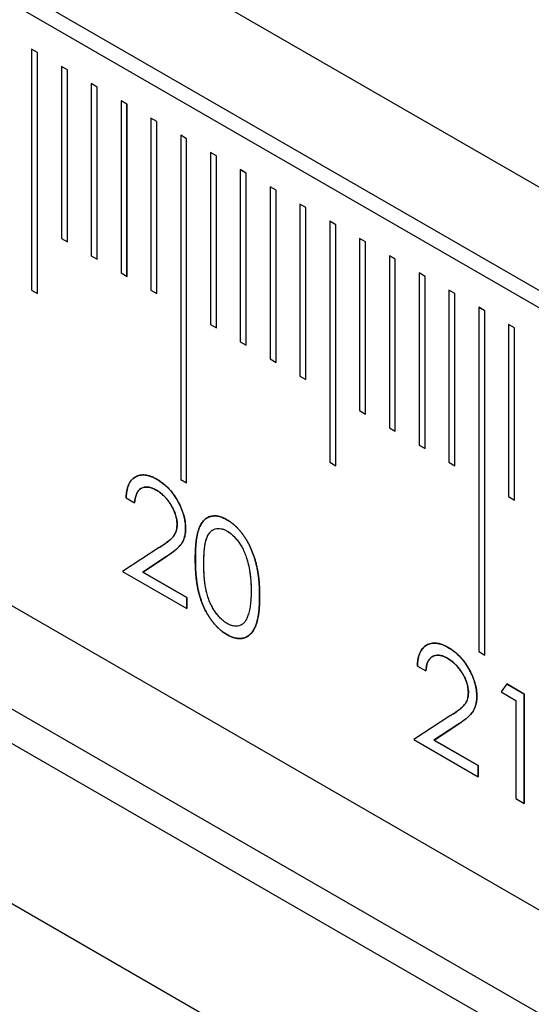
# Model space of a CAD drawing. Units: millimetres. Extents: x 11673 to 11970, y -7557 to -7347.
# Drawn here: x 11757 to 11760, y -7494 to -7489 of the extents above; entities that cross this region are included whole.
import ezdxf

# ---------------------------------------------------------------- set-up
doc = ezdxf.new("R2010")
doc.units = ezdxf.units.MM
doc.header["$LTSCALE"] = 10
doc.linetypes.add('SLD-实线', pattern=[0])

msp = doc.modelspace()

# ---------------------------------------------------------------- linework, layer by layer
at = {"color": 7, "linetype": 'SLD-实线', "lineweight": 25}
for p, q in [((11722.8795, -7468.066), (11811.2679, -7519.0915)), ((11722.8795, -7468.6784), (11811.2679, -7519.7039)), ((11722.7911, -7468.7295), (11811.1795, -7519.755)), ((11811.2679, -7523.3784), (11722.8795, -7472.3529)), ((11720.7582, -7472.8935), (11809.1466, -7523.919)), ((11811.2679, -7523.9908), (11722.8795, -7472.9653)), ((11722.7027, -7473.0673), (11811.0911, -7524.0928)), ((11757.2803, -7488.8438), (11757.2449, -7488.8233)), ((11757.2449, -7488.8233), (11757.2449, -7490.2523)), ((11757.2801, -7488.8439), (11757.2449, -7488.8235)), ((11757.2803, -7488.8438), (11757.2801, -7488.8439)), ((11757.2801, -7490.2726), (11757.2801, -7488.8439)), ((11757.2803, -7490.2727), (11757.2803, -7488.8438)), ((11757.457, -7488.9458), (11757.4217, -7488.9254)), ((11757.4217, -7488.9254), (11757.4217, -7489.9461)), ((11757.4569, -7488.9459), (11757.4217, -7488.9256)), ((11757.457, -7488.9458), (11757.4569, -7488.9459)), ((11757.4569, -7489.9664), (11757.4569, -7488.9459)), ((11757.457, -7489.9665), (11757.457, -7488.9458)), ((11757.6338, -7489.0479), (11757.5985, -7489.0274)), ((11757.5985, -7489.0274), (11757.5985, -7490.0481)), ((11757.6336, -7489.048), (11757.5985, -7489.0276)), ((11757.6338, -7489.0479), (11757.6336, -7489.048)), ((11757.6336, -7490.0684), (11757.6336, -7489.048)), ((11757.6338, -7490.0685), (11757.6338, -7489.0479)), ((11757.8106, -7489.1499), (11757.7752, -7489.1295)), ((11757.7752, -7489.1295), (11757.7752, -7490.1502)), ((11757.8104, -7489.15), (11757.7752, -7489.1297)), ((11757.8106, -7489.1499), (11757.8104, -7489.15)), ((11757.8104, -7490.1705), (11757.8104, -7489.15)), ((11757.8106, -7490.1706), (11757.8106, -7489.1499)), ((11757.9874, -7489.252), (11757.952, -7489.2315)), ((11757.952, -7489.2315), (11757.952, -7490.2522)), ((11757.9872, -7489.2521), (11757.952, -7489.2317)), ((11757.9874, -7489.252), (11757.9872, -7489.2521)), ((11757.9872, -7490.2725), (11757.9872, -7489.2521)), ((11757.9874, -7490.2726), (11757.9874, -7489.252)), ((11758.1642, -7489.354), (11758.1288, -7489.3336)), ((11758.1288, -7489.3336), (11758.1288, -7491.3749)), ((11758.164, -7489.3541), (11758.1288, -7489.3338)), ((11758.1642, -7489.354), (11758.164, -7489.3541)), ((11758.164, -7491.3953), (11758.164, -7489.3541)), ((11758.1642, -7491.3954), (11758.1642, -7489.354)), ((11758.3409, -7489.4561), (11758.3056, -7489.4356)), ((11758.3056, -7489.4356), (11758.3056, -7490.4563)), ((11758.3408, -7489.4562), (11758.3056, -7489.4359)), ((11758.3409, -7489.4561), (11758.3408, -7489.4562)), ((11758.3408, -7490.4766), (11758.3408, -7489.4562)), ((11758.3409, -7490.4767), (11758.3409, -7489.4561)), ((11758.5177, -7489.5581), (11758.4823, -7489.5377)), ((11758.4823, -7489.5377), (11758.4823, -7490.5584)), ((11758.5175, -7489.5582), (11758.4823, -7489.5379)), ((11758.5177, -7489.5581), (11758.5175, -7489.5582)), ((11758.5175, -7490.5787), (11758.5175, -7489.5582)), ((11758.5177, -7490.5788), (11758.5177, -7489.5581)), ((11758.6945, -7489.6602), (11758.6591, -7489.6397)), ((11758.6591, -7489.6397), (11758.6591, -7490.6604)), ((11758.6943, -7489.6603), (11758.6591, -7489.64)), ((11758.6945, -7489.6602), (11758.6943, -7489.6603)), ((11758.6943, -7490.6807), (11758.6943, -7489.6603)), ((11758.6945, -7490.6808), (11758.6945, -7489.6602)), ((11758.8713, -7489.7622), (11758.8359, -7489.7418)), ((11758.8359, -7489.7418), (11758.8359, -7490.7625)), ((11758.8711, -7489.7623), (11758.8359, -7489.742)), ((11758.8713, -7489.7622), (11758.8711, -7489.7623)), ((11758.8711, -7490.7828), (11758.8711, -7489.7623)), ((11758.8713, -7490.7829), (11758.8713, -7489.7622)), ((11759.048, -7489.8643), (11759.0127, -7489.8439)), ((11759.0127, -7489.8439), (11759.0127, -7491.2728)), ((11759.0479, -7489.8644), (11759.0127, -7489.8441)), ((11759.048, -7489.8643), (11759.0479, -7489.8644)), ((11759.0479, -7491.2931), (11759.0479, -7489.8644)), ((11759.048, -7491.2932), (11759.048, -7489.8643)), ((11757.4217, -7489.9461), (11757.457, -7489.9665)), ((11759.2248, -7489.9663), (11759.1895, -7489.9459)), ((11759.1895, -7489.9459), (11759.1895, -7490.9666)), ((11759.2246, -7489.9664), (11759.1895, -7489.9461)), ((11759.2248, -7489.9663), (11759.2246, -7489.9664)), ((11759.2246, -7490.9869), (11759.2246, -7489.9664)), ((11759.2248, -7490.987), (11759.2248, -7489.9663)), ((11757.5985, -7490.0481), (11757.6338, -7490.0685)), ((11759.4016, -7490.0684), (11759.3662, -7490.048)), ((11759.3662, -7490.048), (11759.3662, -7491.0686)), ((11759.4014, -7490.0685), (11759.3662, -7490.0482)), ((11759.4016, -7490.0684), (11759.4014, -7490.0685)), ((11759.4014, -7491.0889), (11759.4014, -7490.0685)), ((11759.4016, -7491.089), (11759.4016, -7490.0684)), ((11757.7752, -7490.1502), (11757.8106, -7490.1706)), ((11759.5784, -7490.1704), (11759.543, -7490.15)), ((11759.543, -7490.15), (11759.543, -7491.1707)), ((11759.5782, -7490.1705), (11759.543, -7490.1502)), ((11759.5784, -7490.1704), (11759.5782, -7490.1705)), ((11759.5782, -7491.191), (11759.5782, -7490.1705)), ((11759.5784, -7491.1911), (11759.5784, -7490.1704)), ((11757.2449, -7490.2523), (11757.2803, -7490.2727)), ((11757.952, -7490.2522), (11757.9874, -7490.2726)), ((11759.7551, -7490.2725), (11759.7198, -7490.2521)), ((11759.7198, -7490.2521), (11759.7198, -7491.2727)), ((11759.755, -7490.2726), (11759.7198, -7490.2523)), ((11759.7551, -7490.2725), (11759.755, -7490.2726)), ((11759.755, -7491.293), (11759.755, -7490.2726)), ((11759.7551, -7491.2931), (11759.7551, -7490.2725)), ((11759.9319, -7490.3745), (11759.8966, -7490.3541)), ((11759.8966, -7490.3541), (11759.8966, -7492.3955)), ((11759.9317, -7490.3746), (11759.8966, -7490.3543)), ((11759.9319, -7490.3745), (11759.9317, -7490.3746)), ((11759.9317, -7492.4158), (11759.9317, -7490.3746)), ((11759.9319, -7492.4159), (11759.9319, -7490.3745)), ((11758.3056, -7490.4563), (11758.3409, -7490.4767)), ((11760.1087, -7490.4766), (11760.0733, -7490.4562)), ((11760.0733, -7490.4562), (11760.0733, -7491.4768)), ((11760.1085, -7490.4767), (11760.0733, -7490.4564)), ((11760.1087, -7490.4766), (11760.1085, -7490.4767)), ((11760.1085, -7491.4971), (11760.1085, -7490.4767)), ((11760.1087, -7491.4972), (11760.1087, -7490.4766)), ((11758.4823, -7490.5584), (11758.5177, -7490.5788)), ((11758.6591, -7490.6604), (11758.6945, -7490.6808)), ((11758.8359, -7490.7625), (11758.8713, -7490.7829)), ((11759.1895, -7490.9666), (11759.2248, -7490.987)), ((11759.3662, -7491.0686), (11759.4016, -7491.089)), ((11759.543, -7491.1707), (11759.5784, -7491.1911)), ((11759.0127, -7491.2728), (11759.048, -7491.2932)), ((11759.7198, -7491.2727), (11759.7551, -7491.2931)), ((11758.1288, -7491.3749), (11758.1642, -7491.3954)), ((11757.8942, -7491.428), (11757.894, -7491.4281)), ((11757.8055, -7491.4845), (11757.8559, -7491.5136)), ((11760.0733, -7491.4768), (11760.1087, -7491.4972)), ((11758.3201, -7491.6739), (11758.3199, -7491.674)), ((11758.0016, -7491.7782), (11757.7839, -7491.9208)), ((11758.0444, -7491.8318), (11757.9039, -7491.9238)), ((11757.9041, -7491.9237), (11758.0445, -7491.8317)), ((11757.7839, -7491.9208), (11758.1653, -7492.1409)), ((11757.9039, -7491.9238), (11757.9041, -7491.9237)), ((11757.9039, -7491.9238), (11758.1651, -7492.0746)), ((11758.1653, -7492.0745), (11757.9041, -7491.9237)), ((11758.1651, -7492.0746), (11758.1653, -7492.0745)), ((11758.1651, -7492.0746), (11758.1651, -7492.1408)), ((11758.1653, -7492.1409), (11758.1653, -7492.0745)), ((11758.4048, -7492.2296), (11758.405, -7492.2295)), ((11758.4891, -7492.2369), (11758.4892, -7492.2368)), ((11759.6212, -7492.425), (11759.621, -7492.4251)), ((11759.8966, -7492.3955), (11759.9319, -7492.4159)), ((11759.5325, -7492.4815), (11759.5828, -7492.5106)), ((11760.0619, -7492.5877), (11760.029, -7492.6352)), ((11760.0618, -7492.5879), (11760.1655, -7492.6477)), ((11760.1657, -7492.6476), (11760.0619, -7492.5877)), ((11760.029, -7492.6352), (11760.1153, -7492.685)), ((11760.1655, -7492.6477), (11760.1657, -7492.6476)), ((11760.1655, -7492.6477), (11760.1655, -7493.2956)), ((11760.1657, -7493.2957), (11760.1657, -7492.6476)), ((11760.1153, -7492.685), (11760.1153, -7493.2667)), ((11759.7286, -7492.7752), (11759.5109, -7492.9177)), ((11759.7713, -7492.8287), (11759.6309, -7492.9207)), ((11759.6311, -7492.9206), (11759.7715, -7492.8286)), ((11759.5109, -7492.9177), (11759.8923, -7493.1379)), ((11759.6309, -7492.9207), (11759.6311, -7492.9206)), ((11759.6309, -7492.9207), (11759.8921, -7493.0715)), ((11759.8923, -7493.0714), (11759.6311, -7492.9206)), ((11759.8921, -7493.0715), (11759.8923, -7493.0714)), ((11759.8921, -7493.0715), (11759.8921, -7493.1378)), ((11759.8923, -7493.1379), (11759.8923, -7493.0714)), ((11760.1153, -7493.2667), (11760.1657, -7493.2957))]:
    msp.add_line(p, q, dxfattribs=at)
for points, knots in [([(11757.8053, -7491.4846), (11757.8057, -7491.4771), (11757.8063, -7491.4623), (11757.8093, -7491.442), (11757.8136, -7491.4233), (11757.8197, -7491.4069), (11757.8273, -7491.3923), (11757.8364, -7491.3796), (11757.8472, -7491.3689), (11757.8594, -7491.3604), (11757.8727, -7491.3538), (11757.887, -7491.3497), (11757.9021, -7491.3479), (11757.9178, -7491.3483), (11757.9344, -7491.3513), (11757.9517, -7491.3565), (11757.9698, -7491.364), (11757.9821, -7491.3708), (11757.9884, -7491.3743)], [0, 0, 0, 0, 0.068791, 0.135103, 0.198979, 0.261904, 0.323495, 0.385195, 0.446969, 0.509765, 0.572251, 0.633405, 0.693251, 0.752583, 0.812579, 0.873275, 0.93555, 1, 1, 1, 1]), ([(11757.9885, -7491.3742), (11757.9823, -7491.3707), (11757.97, -7491.3639), (11757.9519, -7491.3564), (11757.9346, -7491.3512), (11757.918, -7491.3482), (11757.9022, -7491.3478), (11757.8872, -7491.3496), (11757.8729, -7491.3537), (11757.8596, -7491.3603), (11757.8474, -7491.3688), (11757.8366, -7491.3795), (11757.8275, -7491.3922), (11757.8199, -7491.4068), (11757.8138, -7491.4232), (11757.8095, -7491.4419), (11757.8065, -7491.4622), (11757.8058, -7491.477), (11757.8055, -7491.4845)], [0, 0, 0, 0, 0.06445, 0.126725, 0.187421, 0.247417, 0.306749, 0.366595, 0.427749, 0.490235, 0.553031, 0.614805, 0.676505, 0.738096, 0.801021, 0.864897, 0.931209, 1, 1, 1, 1]), ([(11757.9884, -7491.3743), (11757.9995, -7491.381), (11758.0106, -7491.388), (11758.0325, -7491.4049), (11758.0433, -7491.4142), (11758.0744, -7491.4458), (11758.0934, -7491.4713), (11758.1243, -7491.5259), (11758.1371, -7491.5546), (11758.1498, -7491.5972), (11758.1529, -7491.6115), (11758.157, -7491.6388), (11758.1576, -7491.6518), (11758.1579, -7491.6648)], [0, 0, 0, 0, 0.125, 0.125, 0.25, 0.25, 0.5, 0.5, 0.75, 0.75, 0.875, 0.875, 1, 1, 1, 1]), ([(11758.1581, -7491.6647), (11758.1579, -7491.6582), (11758.1576, -7491.6454), (11758.1555, -7491.6255), (11758.1517, -7491.6054), (11758.1467, -7491.5852), (11758.1399, -7491.5647), (11758.1318, -7491.544), (11758.1223, -7491.5231), (11758.1113, -7491.5023), (11758.0994, -7491.4818), (11758.0861, -7491.4626), (11758.0721, -7491.4445), (11758.0572, -7491.4276), (11758.0412, -7491.4123), (11758.0244, -7491.3982), (11758.0068, -7491.3852), (11757.9947, -7491.3779), (11757.9885, -7491.3742)], [0, 0, 0, 0, 0.06271, 0.123347, 0.183401, 0.242828, 0.302097, 0.36242, 0.423725, 0.487032, 0.550491, 0.612709, 0.674265, 0.73617, 0.799211, 0.863483, 0.930525, 1, 1, 1, 1]), ([(11757.9858, -7491.4392), (11757.9772, -7491.4346), (11757.9687, -7491.4301), (11757.9518, -7491.4237), (11757.9435, -7491.4216), (11757.9196, -7491.4184), (11757.9051, -7491.4215), (11757.8812, -7491.4359), (11757.8723, -7491.4477), (11757.8601, -7491.4775), (11757.8573, -7491.4951), (11757.8557, -7491.5137)], [0, 0, 0, 0, 0.125, 0.125, 0.25, 0.25, 0.5, 0.5, 0.75, 0.75, 1, 1, 1, 1]), ([(11757.8559, -7491.5136), (11757.8563, -7491.5081), (11757.8573, -7491.4974), (11757.8601, -7491.4827), (11757.8636, -7491.4694), (11757.8682, -7491.4577), (11757.8739, -7491.4476), (11757.8804, -7491.439), (11757.8878, -7491.4319), (11757.8963, -7491.4266), (11757.9055, -7491.4227), (11757.9153, -7491.4202), (11757.9257, -7491.4195), (11757.9367, -7491.4203), (11757.9482, -7491.4227), (11757.9603, -7491.4265), (11757.9729, -7491.432), (11757.9816, -7491.4367), (11757.986, -7491.4391)], [0, 0, 0, 0, 0.073648, 0.143686, 0.210962, 0.275557, 0.338064, 0.399311, 0.4594, 0.51934, 0.579024, 0.637809, 0.695959, 0.754122, 0.813113, 0.873453, 0.935561, 1, 1, 1, 1]), ([(11758.1075, -7491.6409), (11758.1073, -7491.6318), (11758.1068, -7491.6225), (11758.1036, -7491.6031), (11758.1012, -7491.5932), (11758.0914, -7491.5634), (11758.0818, -7491.5434), (11758.059, -7491.5064), (11758.0458, -7491.4891), (11758.0242, -7491.4674), (11758.0166, -7491.4607), (11758.0013, -7491.4489), (11757.9935, -7491.444), (11757.9858, -7491.4392)], [0, 0, 0, 0, 0.125, 0.125, 0.25, 0.25, 0.5, 0.5, 0.75, 0.75, 0.875, 0.875, 1, 1, 1, 1]), ([(11757.986, -7491.4391), (11757.9902, -7491.4417), (11757.9984, -7491.4467), (11758.0105, -7491.4555), (11758.0221, -7491.4652), (11758.0332, -7491.4759), (11758.0438, -7491.4875), (11758.0539, -7491.5), (11758.0635, -7491.5135), (11758.0725, -7491.5278), (11758.0808, -7491.5424), (11758.0879, -7491.557), (11758.0941, -7491.5714), (11758.0991, -7491.5857), (11758.103, -7491.5998), (11758.1056, -7491.6137), (11758.1074, -7491.6275), (11758.1076, -7491.6363), (11758.1077, -7491.6408)], [0, 0, 0, 0, 0.068027, 0.133505, 0.19695, 0.26027, 0.322741, 0.384982, 0.448465, 0.513424, 0.578224, 0.640011, 0.700094, 0.760067, 0.819012, 0.877878, 0.938035, 1, 1, 1, 1]), ([(11758.2155, -7491.8463), (11758.2155, -7491.8359), (11758.2156, -7491.8158), (11758.2168, -7491.7871), (11758.2187, -7491.7606), (11758.2212, -7491.7363), (11758.2244, -7491.7142), (11758.2286, -7491.6945), (11758.2334, -7491.677), (11758.2389, -7491.6616), (11758.2452, -7491.648), (11758.252, -7491.636), (11758.2596, -7491.6255), (11758.2676, -7491.6162), (11758.2763, -7491.6085), (11758.2855, -7491.602), (11758.2955, -7491.5973), (11758.306, -7491.5937), (11758.3171, -7491.5917), (11758.3284, -7491.5908), (11758.3401, -7491.5912), (11758.3521, -7491.5932), (11758.3644, -7491.5962), (11758.377, -7491.6007), (11758.39, -7491.6064), (11758.3987, -7491.6112), (11758.4031, -7491.6137)], [0, 0, 0, 0, 0.068595, 0.133246, 0.194313, 0.251279, 0.304513, 0.354235, 0.400481, 0.443411, 0.484015, 0.523252, 0.561042, 0.5979, 0.633518, 0.668314, 0.702496, 0.736685, 0.770293, 0.803437, 0.835913, 0.86846, 0.900847, 0.933467, 0.966258, 1, 1, 1, 1]), ([(11758.4033, -7491.6136), (11758.3989, -7491.6111), (11758.3901, -7491.6063), (11758.3772, -7491.6006), (11758.3646, -7491.5961), (11758.3523, -7491.5931), (11758.3403, -7491.5911), (11758.3286, -7491.5907), (11758.3173, -7491.5916), (11758.3062, -7491.5936), (11758.2957, -7491.5972), (11758.2857, -7491.6019), (11758.2765, -7491.6084), (11758.2678, -7491.6161), (11758.2598, -7491.6254), (11758.2522, -7491.6359), (11758.2453, -7491.6479), (11758.2391, -7491.6615), (11758.2336, -7491.6769), (11758.2288, -7491.6944), (11758.2246, -7491.7141), (11758.2214, -7491.7362), (11758.2188, -7491.7605), (11758.2169, -7491.787), (11758.2158, -7491.8157), (11758.2157, -7491.8358), (11758.2157, -7491.8462)], [0, 0, 0, 0, 0.033742, 0.066533, 0.099153, 0.13154, 0.164087, 0.196563, 0.229707, 0.263315, 0.297504, 0.331686, 0.366482, 0.4021, 0.438958, 0.476748, 0.515985, 0.556589, 0.599519, 0.645765, 0.695487, 0.748721, 0.805687, 0.866754, 0.931405, 1, 1, 1, 1]), ([(11758.4031, -7491.6137), (11758.4076, -7491.6164), (11758.4165, -7491.6217), (11758.4296, -7491.631), (11758.4424, -7491.6412), (11758.4549, -7491.6525), (11758.4671, -7491.6646), (11758.4789, -7491.6777), (11758.4905, -7491.6918), (11758.5016, -7491.7068), (11758.5124, -7491.7227), (11758.5226, -7491.7394), (11758.5322, -7491.757), (11758.5413, -7491.7753), (11758.5496, -7491.7944), (11758.5575, -7491.8143), (11758.5647, -7491.835), (11758.5715, -7491.8566), (11758.5774, -7491.8792), (11758.5828, -7491.9027), (11758.5871, -7491.9274), (11758.5907, -7491.9531), (11758.5934, -7491.98), (11758.5955, -7492.0079), (11758.5965, -7492.0369), (11758.5967, -7492.0565), (11758.5969, -7492.0665)], [0, 0, 0, 0, 0.033788, 0.067194, 0.099862, 0.132567, 0.165151, 0.197913, 0.231319, 0.265083, 0.299255, 0.334399, 0.369943, 0.406284, 0.444064, 0.482998, 0.523354, 0.565537, 0.609613, 0.656391, 0.705885, 0.758325, 0.813832, 0.872795, 0.934722, 1, 1, 1, 1]), ([(11758.597, -7492.0664), (11758.5969, -7492.0564), (11758.5967, -7492.0368), (11758.5957, -7492.0078), (11758.5936, -7491.9799), (11758.5908, -7491.953), (11758.5873, -7491.9273), (11758.5829, -7491.9026), (11758.5776, -7491.8791), (11758.5717, -7491.8565), (11758.5648, -7491.8349), (11758.5577, -7491.8142), (11758.5498, -7491.7943), (11758.5414, -7491.7752), (11758.5323, -7491.7569), (11758.5228, -7491.7393), (11758.5126, -7491.7226), (11758.5018, -7491.7067), (11758.4907, -7491.6917), (11758.4791, -7491.6776), (11758.4673, -7491.6645), (11758.4551, -7491.6524), (11758.4426, -7491.6411), (11758.4298, -7491.6309), (11758.4166, -7491.6216), (11758.4078, -7491.6163), (11758.4033, -7491.6136)], [0, 0, 0, 0, 0.065278, 0.127205, 0.186168, 0.241675, 0.294115, 0.343609, 0.390387, 0.434463, 0.476646, 0.517002, 0.555936, 0.593716, 0.630057, 0.665601, 0.700745, 0.734917, 0.768681, 0.802087, 0.834849, 0.867433, 0.900138, 0.932806, 0.966212, 1, 1, 1, 1]), ([(11758.0014, -7491.7783), (11758.0253, -7491.7633), (11758.0489, -7491.7476), (11758.0811, -7491.7192), (11758.0908, -7491.708), (11758.1007, -7491.6863), (11758.1034, -7491.6781), (11758.1068, -7491.6605), (11758.1072, -7491.6507), (11758.1075, -7491.6409)], [0, 0, 0, 0, 0.5, 0.5, 0.75, 0.75, 0.875, 0.875, 1, 1, 1, 1]), ([(11758.1077, -7491.6408), (11758.1075, -7491.6477), (11758.107, -7491.6614), (11758.1031, -7491.6799), (11758.0968, -7491.6963), (11758.0894, -7491.7085), (11758.0817, -7491.7175), (11758.0747, -7491.7251), (11758.0659, -7491.7326), (11758.0559, -7491.7411), (11758.0444, -7491.7497), (11758.0315, -7491.7589), (11758.0171, -7491.7685), (11758.0069, -7491.7749), (11758.0016, -7491.7782)], [0, 0, 0, 0, 0.0880144, 0.174976, 0.2637995, 0.355443, 0.4064131, 0.465519, 0.5330755, 0.6093527, 0.6938987, 0.7871708, 0.8891974, 1, 1, 1, 1]), ([(11758.1579, -7491.6648), (11758.1576, -7491.6761), (11758.1572, -7491.6873), (11758.154, -7491.7082), (11758.1515, -7491.7178), (11758.1421, -7491.7445), (11758.1321, -7491.7589), (11758.0984, -7491.7958), (11758.0714, -7491.8139), (11758.0444, -7491.8318)], [0, 0, 0, 0, 0.125, 0.125, 0.25, 0.25, 0.5, 0.5, 1, 1, 1, 1]), ([(11758.0445, -7491.8317), (11758.0499, -7491.8281), (11758.0603, -7491.8213), (11758.075, -7491.811), (11758.0884, -7491.8008), (11758.1003, -7491.791), (11758.111, -7491.7815), (11758.1202, -7491.7722), (11758.1281, -7491.7631), (11758.1368, -7491.7516), (11758.1455, -7491.7361), (11758.1527, -7491.7148), (11758.1573, -7491.6912), (11758.1578, -7491.6736), (11758.1581, -7491.6647)], [0, 0, 0, 0, 0.09953, 0.192079, 0.277712, 0.357454, 0.429648, 0.495771, 0.555538, 0.608657, 0.707578, 0.804328, 0.901298, 1, 1, 1, 1]), ([(11758.2658, -7491.8751), (11758.2658, -7491.875), (11758.2658, -7491.8743), (11758.2659, -7491.8715), (11758.2659, -7491.8677), (11758.2659, -7491.8633), (11758.2659, -7491.859), (11758.266, -7491.8546), (11758.2661, -7491.8493), (11758.2662, -7491.8439), (11758.2664, -7491.8375), (11758.2666, -7491.8322), (11758.2669, -7491.8269), (11758.2671, -7491.8216), (11758.2675, -7491.8153), (11758.2678, -7491.81), (11758.2682, -7491.8048), (11758.2686, -7491.7996), (11758.2691, -7491.7945), (11758.2696, -7491.7894), (11758.27, -7491.7853), (11758.2706, -7491.7802), (11758.271, -7491.7762), (11758.2717, -7491.7711), (11758.2722, -7491.7672), (11758.273, -7491.7622), (11758.2737, -7491.7584), (11758.2744, -7491.7545), (11758.2752, -7491.7507), (11758.276, -7491.7469), (11758.2769, -7491.7432), (11758.2778, -7491.7395), (11758.279, -7491.7349), (11758.2806, -7491.7296), (11758.2824, -7491.7244), (11758.2843, -7491.7194), (11758.2864, -7491.7145), (11758.2883, -7491.7106), (11758.2899, -7491.7075), (11758.2911, -7491.7053), (11758.2927, -7491.7023), (11758.2949, -7491.6988), (11758.2977, -7491.6947), (11758.3007, -7491.6908), (11758.3038, -7491.6872), (11758.3071, -7491.6838), (11758.3105, -7491.6806), (11758.3142, -7491.6777), (11758.3173, -7491.6756), (11758.3193, -7491.6744), (11758.3199, -7491.6741)], [0, 0, 0, 0, 0.001654, 0.008272, 0.034741, 0.047975, 0.06121, 0.087679, 0.100913, 0.127383, 0.153852, 0.180321, 0.193556, 0.220025, 0.246494, 0.272963, 0.286198, 0.312667, 0.339136, 0.352371, 0.37884, 0.392075, 0.418544, 0.431779, 0.458249, 0.471484, 0.497954, 0.511189, 0.524423, 0.550893, 0.564128, 0.577362, 0.603834, 0.630306, 0.656778, 0.68325, 0.709721, 0.736193, 0.749427, 0.762662, 0.775897, 0.80237, 0.828843, 0.855316, 0.881789, 0.908262, 0.934736, 0.961212, 0.987687, 1, 1, 1, 1]), ([(11758.266, -7491.875), (11758.266, -7491.8663), (11758.2661, -7491.8495), (11758.2671, -7491.8256), (11758.2683, -7491.8035), (11758.2703, -7491.7835), (11758.2725, -7491.7652), (11758.2756, -7491.7491), (11758.279, -7491.7348), (11758.2831, -7491.7224), (11758.2878, -7491.7117), (11758.2928, -7491.702), (11758.2984, -7491.6936), (11758.3045, -7491.6863), (11758.3111, -7491.68), (11758.3181, -7491.6749), (11758.3257, -7491.6708), (11758.3364, -7491.6673), (11758.3504, -7491.6652), (11758.368, -7491.6661), (11758.3864, -7491.6714), (11758.3988, -7491.6778), (11758.405, -7491.681)], [0, 0, 0, 0, 0.073302, 0.142286, 0.206253, 0.266017, 0.321612, 0.372532, 0.419497, 0.462398, 0.502825, 0.541489, 0.579034, 0.615143, 0.650298, 0.684912, 0.718701, 0.752189, 0.817245, 0.879117, 0.939613, 1, 1, 1, 1]), ([(11758.4048, -7491.6811), (11758.4109, -7491.6851), (11758.4232, -7491.6929), (11758.4414, -7491.7087), (11758.4588, -7491.7281), (11758.4729, -7491.7463), (11758.4836, -7491.7624), (11758.4912, -7491.7755), (11758.4986, -7491.7893), (11758.5053, -7491.8039), (11758.5116, -7491.8192), (11758.5174, -7491.8353), (11758.5229, -7491.8522), (11758.5278, -7491.8698), (11758.5321, -7491.8882), (11758.5362, -7491.9074), (11758.5392, -7491.9272), (11758.542, -7491.9478), (11758.5439, -7491.9691), (11758.5456, -7491.9913), (11758.5462, -7492.014), (11758.5464, -7492.0293), (11758.5465, -7492.0371)], [0, 0, 0, 0, 0.059689, 0.119507, 0.181075, 0.246162, 0.279894, 0.314468, 0.350403, 0.387474, 0.426147, 0.466624, 0.508745, 0.553328, 0.600058, 0.649177, 0.700552, 0.754894, 0.811825, 0.871514, 0.934319, 1, 1, 1, 1]), ([(11758.405, -7491.681), (11758.4111, -7491.685), (11758.4234, -7491.6928), (11758.4416, -7491.7086), (11758.459, -7491.728), (11758.4731, -7491.7462), (11758.4838, -7491.7623), (11758.4914, -7491.7754), (11758.4988, -7491.7891), (11758.5055, -7491.8038), (11758.5118, -7491.8191), (11758.5176, -7491.8352), (11758.523, -7491.8521), (11758.528, -7491.8697), (11758.5323, -7491.8881), (11758.5363, -7491.9073), (11758.5394, -7491.9271), (11758.5421, -7491.9477), (11758.544, -7491.969), (11758.5457, -7491.9912), (11758.5464, -7492.0138), (11758.5466, -7492.0292), (11758.5467, -7492.037)], [0, 0, 0, 0, 0.059689, 0.119507, 0.181075, 0.246162, 0.279894, 0.314468, 0.350403, 0.387474, 0.426147, 0.466624, 0.508745, 0.553328, 0.600058, 0.649177, 0.700552, 0.754894, 0.811825, 0.871514, 0.934319, 1, 1, 1, 1]), ([(11758.4031, -7492.2951), (11758.3987, -7492.2924), (11758.39, -7492.2872), (11758.377, -7492.278), (11758.3645, -7492.2679), (11758.3523, -7492.2569), (11758.3403, -7492.2451), (11758.3287, -7492.2321), (11758.3174, -7492.2183), (11758.3065, -7492.2037), (11758.2961, -7492.1882), (11758.2861, -7492.1719), (11758.2769, -7492.1548), (11758.2683, -7492.137), (11758.2601, -7492.1184), (11758.2526, -7492.0991), (11758.2456, -7492.079), (11758.2393, -7492.058), (11758.2336, -7492.0361), (11758.2286, -7492.0128), (11758.2247, -7491.9883), (11758.2213, -7491.9624), (11758.2186, -7491.9352), (11758.2168, -7491.9066), (11758.2156, -7491.8767), (11758.2155, -7491.8566), (11758.2155, -7491.8463)], [0, 0, 0, 0, 0.033787, 0.066622, 0.099285, 0.131361, 0.163585, 0.196104, 0.228902, 0.262158, 0.295991, 0.330218, 0.36506, 0.400951, 0.43762, 0.475708, 0.515381, 0.556414, 0.599765, 0.646424, 0.696431, 0.749782, 0.806573, 0.867436, 0.931887, 1, 1, 1, 1]), ([(11758.2157, -7491.8462), (11758.2157, -7491.8565), (11758.2158, -7491.8766), (11758.217, -7491.9065), (11758.2188, -7491.9351), (11758.2215, -7491.9623), (11758.2249, -7491.9882), (11758.2288, -7492.0127), (11758.2338, -7492.036), (11758.2394, -7492.0579), (11758.2458, -7492.0789), (11758.2527, -7492.099), (11758.2603, -7492.1183), (11758.2684, -7492.1369), (11758.277, -7492.1547), (11758.2863, -7492.1718), (11758.2962, -7492.1881), (11758.3067, -7492.2036), (11758.3176, -7492.2182), (11758.3289, -7492.232), (11758.3404, -7492.245), (11758.3524, -7492.2568), (11758.3647, -7492.2678), (11758.3772, -7492.2779), (11758.3901, -7492.2871), (11758.3989, -7492.2923), (11758.4033, -7492.295)], [0, 0, 0, 0, 0.068113, 0.132564, 0.193427, 0.250218, 0.303569, 0.353576, 0.400235, 0.443586, 0.484619, 0.524292, 0.56238, 0.599049, 0.63494, 0.669782, 0.704009, 0.737842, 0.771098, 0.803896, 0.836415, 0.868639, 0.900715, 0.933378, 0.966213, 1, 1, 1, 1]), ([(11758.4048, -7492.2296), (11758.3986, -7492.2256), (11758.3863, -7492.2178), (11758.368, -7492.2016), (11758.3503, -7492.1824), (11758.3362, -7492.164), (11758.3256, -7492.1479), (11758.3178, -7492.1352), (11758.3108, -7492.1218), (11758.3041, -7492.108), (11758.298, -7492.0936), (11758.2926, -7492.0787), (11758.2875, -7492.0633), (11758.2828, -7492.0471), (11758.2787, -7492.03), (11758.2753, -7492.0118), (11758.2724, -7491.9922), (11758.2699, -7491.9713), (11758.2682, -7491.9491), (11758.2669, -7491.9256), (11758.2659, -7491.9006), (11758.2659, -7491.8838), (11758.2658, -7491.8751)], [0, 0, 0, 0, 0.060034, 0.120278, 0.182348, 0.247919, 0.281641, 0.315701, 0.350322, 0.385703, 0.421819, 0.459196, 0.497866, 0.538301, 0.58121, 0.628183, 0.679403, 0.734699, 0.794074, 0.858416, 0.927049, 1, 1, 1, 1]), ([(11758.405, -7492.2295), (11758.3988, -7492.2255), (11758.3864, -7492.2177), (11758.3682, -7492.2015), (11758.3505, -7492.1823), (11758.3364, -7492.1639), (11758.3257, -7492.1478), (11758.318, -7492.1351), (11758.311, -7492.1217), (11758.3043, -7492.1079), (11758.2982, -7492.0935), (11758.2927, -7492.0786), (11758.2877, -7492.0632), (11758.283, -7492.047), (11758.2789, -7492.0299), (11758.2755, -7492.0117), (11758.2726, -7491.9921), (11758.2701, -7491.9712), (11758.2684, -7491.949), (11758.2671, -7491.9255), (11758.2661, -7491.9005), (11758.266, -7491.8837), (11758.266, -7491.875)], [0, 0, 0, 0, 0.060034, 0.120278, 0.182348, 0.247919, 0.281641, 0.315701, 0.350322, 0.385703, 0.421819, 0.459196, 0.497866, 0.538301, 0.58121, 0.628183, 0.679403, 0.734699, 0.794074, 0.858416, 0.927049, 1, 1, 1, 1]), ([(11758.5969, -7492.0665), (11758.5967, -7492.0763), (11758.5965, -7492.0955), (11758.5955, -7492.1232), (11758.5934, -7492.1486), (11758.5908, -7492.1723), (11758.5872, -7492.1937), (11758.5828, -7492.2132), (11758.5779, -7492.2309), (11758.5718, -7492.2463), (11758.5652, -7492.26), (11758.5579, -7492.2723), (11758.5502, -7492.2832), (11758.5418, -7492.2926), (11758.5328, -7492.3006), (11758.523, -7492.307), (11758.5128, -7492.312), (11758.502, -7492.3155), (11758.4907, -7492.3175), (11758.4792, -7492.3185), (11758.4672, -7492.3177), (11758.455, -7492.316), (11758.4425, -7492.3128), (11758.4296, -7492.3082), (11758.4165, -7492.3025), (11758.4076, -7492.2976), (11758.4031, -7492.2951)], [0, 0, 0, 0, 0.065063, 0.126773, 0.185516, 0.240765, 0.29298, 0.34225, 0.388919, 0.432776, 0.474628, 0.514775, 0.553606, 0.591426, 0.628028, 0.663804, 0.698984, 0.733591, 0.767628, 0.801208, 0.834264, 0.866981, 0.89972, 0.932702, 0.966176, 1, 1, 1, 1]), ([(11758.524, -7492.3061), (11758.5241, -7492.3061), (11758.5248, -7492.3057), (11758.5269, -7492.3044), (11758.5294, -7492.3027), (11758.5326, -7492.3005), (11758.5356, -7492.2981), (11758.5403, -7492.2939), (11758.5447, -7492.2894), (11758.5489, -7492.2846), (11758.5514, -7492.2814), (11758.5533, -7492.2788), (11758.5552, -7492.2762), (11758.5576, -7492.2727), (11758.5602, -7492.2685), (11758.5636, -7492.2627), (11758.5669, -7492.2567), (11758.5699, -7492.2504), (11758.572, -7492.2457), (11758.5741, -7492.2407), (11758.5757, -7492.2366), (11758.5772, -7492.2323), (11758.5787, -7492.228), (11758.58, -7492.2235), (11758.5813, -7492.219), (11758.5825, -7492.2144), (11758.5836, -7492.2098), (11758.5847, -7492.2052), (11758.5858, -7492.2005), (11758.587, -7492.1948), (11758.5879, -7492.19), (11758.5888, -7492.1851), (11758.5896, -7492.1802), (11758.5905, -7492.1743), (11758.5913, -7492.1683), (11758.592, -7492.1622), (11758.5927, -7492.1561), (11758.5933, -7492.15), (11758.5939, -7492.1438), (11758.5944, -7492.1377), (11758.5949, -7492.1314), (11758.5955, -7492.1231), (11758.5961, -7492.1125), (11758.5965, -7492.0997), (11758.5967, -7492.089), (11758.5969, -7492.0778), (11758.597, -7492.071), (11758.597, -7492.0664)], [0, 0, 0, 0, 0.00111, 0.011931, 0.033575, 0.044397, 0.066042, 0.087686, 0.130985, 0.152628, 0.174272, 0.185093, 0.195914, 0.217557, 0.2392, 0.260842, 0.304135, 0.325778, 0.34742, 0.369063, 0.390706, 0.401527, 0.423171, 0.444814, 0.455635, 0.477277, 0.498919, 0.50974, 0.531382, 0.553025, 0.574667, 0.585488, 0.60713, 0.628772, 0.650415, 0.672057, 0.693699, 0.715341, 0.736982, 0.758624, 0.780266, 0.801908, 0.845194, 0.888479, 0.931763, 0.953405, 1, 1, 1, 1]), ([(11758.5467, -7492.037), (11758.5466, -7492.0448), (11758.5465, -7492.06), (11758.5455, -7492.082), (11758.5437, -7492.1027), (11758.5416, -7492.1223), (11758.5385, -7492.1404), (11758.535, -7492.1575), (11758.5305, -7492.1731), (11758.5271, -7492.1829), (11758.5254, -7492.1877)], [0, 0, 0, 0, 0.141157, 0.277773, 0.409244, 0.535676, 0.657497, 0.775458, 0.889412, 1, 1, 1, 1]), ([(11758.5254, -7492.1877), (11758.524, -7492.1914), (11758.5211, -7492.1986), (11758.5161, -7492.2084), (11758.5107, -7492.217), (11758.5047, -7492.2244), (11758.4981, -7492.2306), (11758.4912, -7492.2359), (11758.4837, -7492.2398), (11758.4732, -7492.2435), (11758.4594, -7492.2457), (11758.4418, -7492.2441), (11758.4236, -7492.2393), (11758.4112, -7492.2327), (11758.405, -7492.2295)], [0, 0, 0, 0, 0.075949, 0.148549, 0.218996, 0.286119, 0.351826, 0.416074, 0.478265, 0.540325, 0.660405, 0.774606, 0.887187, 1, 1, 1, 1]), ([(11758.4891, -7492.2369), (11758.4872, -7492.238), (11758.4828, -7492.2402), (11758.473, -7492.2436), (11758.4592, -7492.2458), (11758.4416, -7492.2442), (11758.4234, -7492.2394), (11758.411, -7492.2329), (11758.4048, -7492.2296)], [0, 0, 0, 0, 0.0468718, 0.1089315, 0.2290121, 0.3432131, 0.4557935, 0.5686069, 0.5686069, 0.5686069, 0.5686069]), ([(11758.4033, -7492.295), (11758.4034, -7492.295), (11758.404, -7492.2954), (11758.4065, -7492.2967), (11758.4126, -7492.3002), (11758.4202, -7492.3039), (11758.4276, -7492.3071), (11758.4332, -7492.3093), (11758.4388, -7492.3113), (11758.4443, -7492.313), (11758.4516, -7492.315), (11758.4588, -7492.3164), (11758.4658, -7492.3173), (11758.471, -7492.3179), (11758.4762, -7492.3181), (11758.4813, -7492.3181), (11758.4862, -7492.3178), (11758.4911, -7492.3173), (11758.495, -7492.3167), (11758.4982, -7492.3161), (11758.5013, -7492.3154), (11758.5051, -7492.3144), (11758.5096, -7492.313), (11758.5154, -7492.3107), (11758.5199, -7492.3085), (11758.523, -7492.3067), (11758.5233, -7492.3065)], [0, 0, 0, 0, 0.002649, 0.013244, 0.055626, 0.140449, 0.182836, 0.225221, 0.267606, 0.309993, 0.352382, 0.437203, 0.479589, 0.521973, 0.56436, 0.60675, 0.649138, 0.691523, 0.733908, 0.755099, 0.77629, 0.818677, 0.861064, 0.903451, 0.988256, 1, 1, 1, 1]), ([(11759.5323, -7492.4816), (11759.5326, -7492.4741), (11759.5333, -7492.4593), (11759.5363, -7492.4389), (11759.5406, -7492.4203), (11759.5467, -7492.4039), (11759.5543, -7492.3892), (11759.5634, -7492.3765), (11759.5742, -7492.3659), (11759.5864, -7492.3574), (11759.5997, -7492.3507), (11759.614, -7492.3467), (11759.629, -7492.3449), (11759.6448, -7492.3453), (11759.6614, -7492.3483), (11759.6787, -7492.3534), (11759.6967, -7492.361), (11759.7091, -7492.3678), (11759.7153, -7492.3712)], [0, 0, 0, 0, 0.068791, 0.135103, 0.198979, 0.261904, 0.323495, 0.385195, 0.446969, 0.509765, 0.572251, 0.633405, 0.693251, 0.752583, 0.812579, 0.873275, 0.93555, 1, 1, 1, 1]), ([(11759.7155, -7492.3711), (11759.7092, -7492.3677), (11759.6969, -7492.3609), (11759.6788, -7492.3533), (11759.6615, -7492.3482), (11759.6449, -7492.3452), (11759.6292, -7492.3448), (11759.6142, -7492.3465), (11759.5998, -7492.3506), (11759.5866, -7492.3573), (11759.5744, -7492.3658), (11759.5636, -7492.3764), (11759.5545, -7492.3891), (11759.5469, -7492.4037), (11759.5408, -7492.4202), (11759.5365, -7492.4388), (11759.5334, -7492.4592), (11759.5328, -7492.474), (11759.5325, -7492.4815)], [0, 0, 0, 0, 0.06445, 0.126725, 0.187421, 0.247417, 0.306749, 0.366595, 0.427749, 0.490235, 0.553031, 0.614805, 0.676505, 0.738096, 0.801021, 0.864897, 0.931209, 1, 1, 1, 1]), ([(11759.7153, -7492.3712), (11759.7264, -7492.3779), (11759.7375, -7492.385), (11759.7594, -7492.4018), (11759.7703, -7492.4112), (11759.8014, -7492.4427), (11759.8203, -7492.4682), (11759.8513, -7492.5228), (11759.8641, -7492.5516), (11759.8768, -7492.5942), (11759.8799, -7492.6084), (11759.884, -7492.6357), (11759.8846, -7492.6488), (11759.8849, -7492.6618)], [0, 0, 0, 0, 0.125, 0.125, 0.25, 0.25, 0.5, 0.5, 0.75, 0.75, 0.875, 0.875, 1, 1, 1, 1]), ([(11759.8851, -7492.6617), (11759.8849, -7492.6552), (11759.8846, -7492.6424), (11759.8824, -7492.6225), (11759.8786, -7492.6024), (11759.8737, -7492.5821), (11759.8669, -7492.5616), (11759.8588, -7492.541), (11759.8493, -7492.52), (11759.8383, -7492.4992), (11759.8264, -7492.4787), (11759.8131, -7492.4596), (11759.799, -7492.4415), (11759.7841, -7492.4246), (11759.7682, -7492.4092), (11759.7514, -7492.3951), (11759.7338, -7492.3821), (11759.7217, -7492.3748), (11759.7155, -7492.3711)], [0, 0, 0, 0, 0.06271, 0.123347, 0.183401, 0.242828, 0.302097, 0.36242, 0.423725, 0.487032, 0.550491, 0.612709, 0.674265, 0.73617, 0.799211, 0.863483, 0.930525, 1, 1, 1, 1]), ([(11759.7127, -7492.4362), (11759.7042, -7492.4315), (11759.6956, -7492.427), (11759.6788, -7492.4207), (11759.6705, -7492.4186), (11759.6465, -7492.4154), (11759.6321, -7492.4184), (11759.6081, -7492.4328), (11759.5993, -7492.4446), (11759.5871, -7492.4744), (11759.5843, -7492.4921), (11759.5827, -7492.5107)], [0, 0, 0, 0, 0.125, 0.125, 0.25, 0.25, 0.5, 0.5, 0.75, 0.75, 1, 1, 1, 1]), ([(11759.5828, -7492.5106), (11759.5833, -7492.5051), (11759.5842, -7492.4944), (11759.587, -7492.4797), (11759.5906, -7492.4663), (11759.5952, -7492.4546), (11759.6009, -7492.4446), (11759.6074, -7492.436), (11759.6148, -7492.4289), (11759.6233, -7492.4235), (11759.6325, -7492.4197), (11759.6423, -7492.4172), (11759.6527, -7492.4164), (11759.6637, -7492.4173), (11759.6752, -7492.4197), (11759.6873, -7492.4235), (11759.6999, -7492.429), (11759.7085, -7492.4337), (11759.7129, -7492.4361)], [0, 0, 0, 0, 0.073648, 0.143686, 0.210962, 0.275557, 0.338064, 0.399311, 0.4594, 0.51934, 0.579024, 0.637809, 0.695959, 0.754122, 0.813113, 0.873453, 0.935561, 1, 1, 1, 1]), ([(11759.8345, -7492.6379), (11759.8343, -7492.6288), (11759.8337, -7492.6195), (11759.8305, -7492.6001), (11759.8282, -7492.5901), (11759.8184, -7492.5604), (11759.8087, -7492.5404), (11759.786, -7492.5034), (11759.7728, -7492.4861), (11759.7512, -7492.4643), (11759.7436, -7492.4577), (11759.7283, -7492.4459), (11759.7205, -7492.4409), (11759.7127, -7492.4362)], [0, 0, 0, 0, 0.125, 0.125, 0.25, 0.25, 0.5, 0.5, 0.75, 0.75, 0.875, 0.875, 1, 1, 1, 1]), ([(11759.7129, -7492.4361), (11759.7171, -7492.4386), (11759.7254, -7492.4437), (11759.7375, -7492.4525), (11759.7491, -7492.4622), (11759.7602, -7492.4729), (11759.7708, -7492.4845), (11759.7809, -7492.497), (11759.7905, -7492.5105), (11759.7995, -7492.5247), (11759.8077, -7492.5393), (11759.8149, -7492.5539), (11759.821, -7492.5684), (11759.8261, -7492.5827), (11759.8299, -7492.5968), (11759.8326, -7492.6107), (11759.8344, -7492.6245), (11759.8346, -7492.6333), (11759.8347, -7492.6378)], [0, 0, 0, 0, 0.068027, 0.133505, 0.19695, 0.26027, 0.322741, 0.384982, 0.448465, 0.513424, 0.578224, 0.640011, 0.700094, 0.760067, 0.819012, 0.877878, 0.938035, 1, 1, 1, 1]), ([(11759.7284, -7492.7753), (11759.7523, -7492.7602), (11759.7759, -7492.7446), (11759.8081, -7492.7162), (11759.8178, -7492.705), (11759.8277, -7492.6832), (11759.8303, -7492.6751), (11759.8337, -7492.6574), (11759.8342, -7492.6477), (11759.8345, -7492.6379)], [0, 0, 0, 0, 0.5, 0.5, 0.75, 0.75, 0.875, 0.875, 1, 1, 1, 1]), ([(11759.8347, -7492.6378), (11759.8345, -7492.6447), (11759.834, -7492.6584), (11759.8301, -7492.6768), (11759.8237, -7492.6933), (11759.8163, -7492.7054), (11759.8087, -7492.7145), (11759.8016, -7492.722), (11759.7928, -7492.7296), (11759.7829, -7492.738), (11759.7714, -7492.7467), (11759.7584, -7492.7558), (11759.744, -7492.7654), (11759.7339, -7492.7718), (11759.7286, -7492.7752)], [0, 0, 0, 0, 0.0880144, 0.174976, 0.2637995, 0.355443, 0.4064131, 0.465519, 0.5330755, 0.6093527, 0.6938987, 0.7871708, 0.8891974, 1, 1, 1, 1]), ([(11759.8849, -7492.6618), (11759.8845, -7492.673), (11759.8841, -7492.6843), (11759.8809, -7492.7051), (11759.8785, -7492.7147), (11759.8691, -7492.7415), (11759.8591, -7492.7559), (11759.8254, -7492.7927), (11759.7984, -7492.8109), (11759.7713, -7492.8287)], [0, 0, 0, 0, 0.125, 0.125, 0.25, 0.25, 0.5, 0.5, 1, 1, 1, 1]), ([(11759.7715, -7492.8286), (11759.7769, -7492.8251), (11759.7872, -7492.8182), (11759.802, -7492.808), (11759.8153, -7492.7978), (11759.8273, -7492.7879), (11759.838, -7492.7785), (11759.8472, -7492.7691), (11759.8551, -7492.7601), (11759.8638, -7492.7486), (11759.8725, -7492.7331), (11759.8796, -7492.7118), (11759.8843, -7492.6881), (11759.8848, -7492.6705), (11759.8851, -7492.6617)], [0, 0, 0, 0, 0.09953, 0.192079, 0.277712, 0.357454, 0.429648, 0.495771, 0.555538, 0.608657, 0.707578, 0.804328, 0.901298, 1, 1, 1, 1])]:
    msp.add_open_spline(points, degree=3, knots=knots, dxfattribs=at)

doc.saveas('drawing.dxf')
